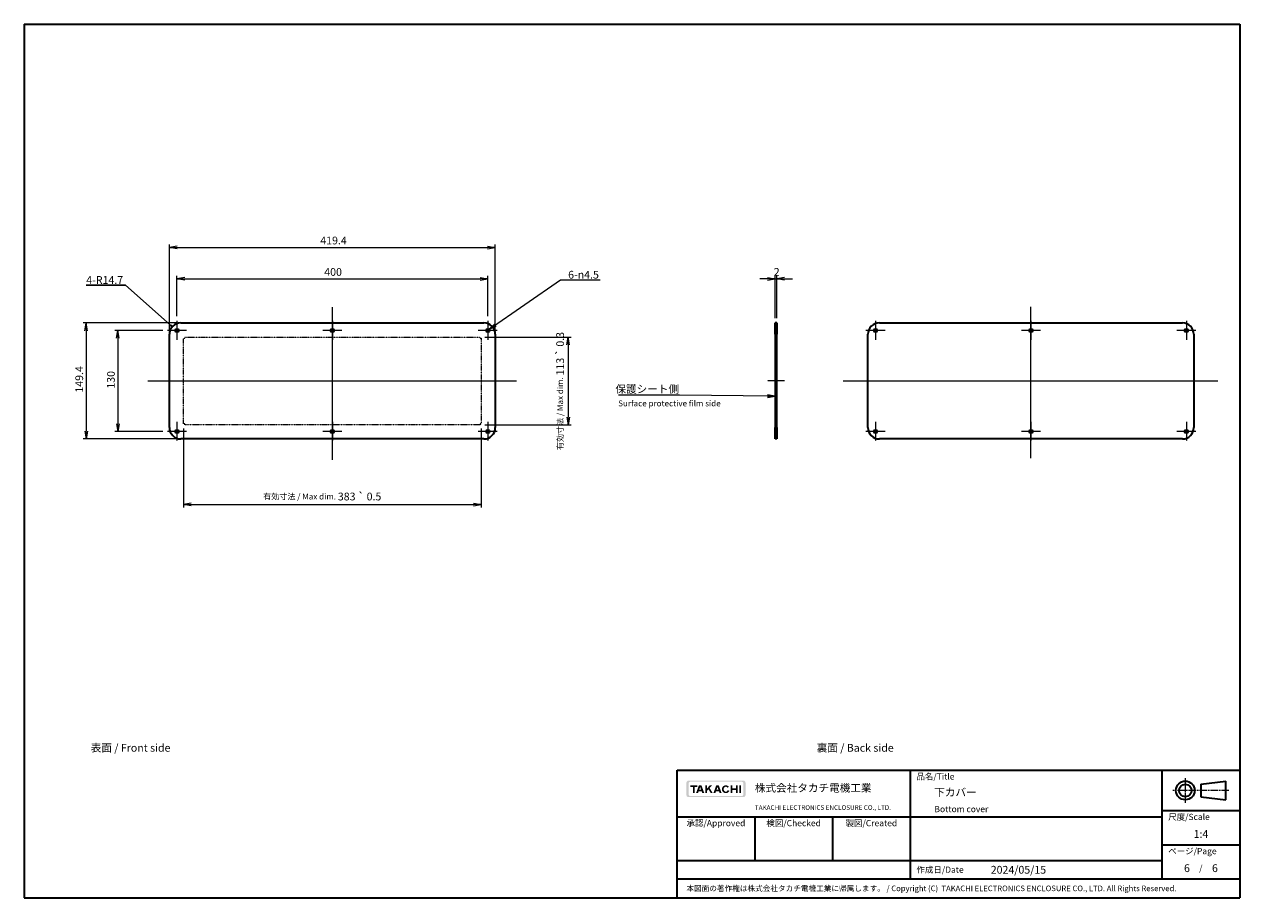
# Model space of a CAD drawing. Units: millimetres. Extents: x 7 to 7486, y 4 to 1550.
# Drawn here: x 5922 to 7486, y 4 to 1128 of the extents above; entities that cross this region are included whole.
import ezdxf
from ezdxf.enums import TextEntityAlignment as Align

# ---------------------------------------------------------------- set-up
doc = ezdxf.new("R2010")
doc.units = ezdxf.units.MM
doc.header["$LTSCALE"] = 0.5
for name, pattern in [('CHAIN', [0.35429999999999995, 0.2362, -0.0295, 0.0591, -0.0295]), ('DASH_DOUBLE_DOT', [0.43979999999999997, 0.24, -0.06, 0.0098, -0.06, 0.01, -0.06]), ('DASHED', [0.2067, 0.1654, -0.0413])]:
    doc.linetypes.add(name, pattern=pattern)
doc.layers.get('Defpoints').update_dxf_attribs({"lineweight": 25})
for name, color, linetype, lineweight in [('AM_5', 3, 'Continuous', 25), ('Border (ISO)', 7, 'Continuous', 35), ('Center Mark (ISO)', 131, 'Continuous', 18), ('Centerline (ISO)', 131, 'Continuous', 18), ('Dimension (ISO)', 7, 'Continuous', 18), ('Dimension (ISO) @ 1', 7, 'Continuous', 18), ('Hatch (ISO)', 1, 'Continuous', 18), ('Hidden (ISO)', 7, 'DASHED', 18), ('Sketch Geometry (ISO)', 7, 'Continuous', 18), ('Symbol (ISO)', 7, 'Continuous', 18), ('Symbol (ISO) @ 1', 7, 'Continuous', 18), ('Title (ISO)', 7, 'Continuous', 35), ('Visible (ISO)', 7, 'Continuous', 35)]:
    doc.layers.add(name, color=color, linetype=linetype, lineweight=lineweight)
doc.styles.add('Note Text (TK)', font='txt')
doc.styles.add('takachi1', font='txt', dxfattribs={"height": 2.5})
doc.styles.add('文字スタイル40', font='txt')
doc.styles.add('文字スタイル67', font='arial.ttf')
doc.dimstyles.new('Default - Method 1b (TK)', dxfattribs={"dimscale": 0.5, "dimtxt": 2.5, "dimasz": 2.5, "dimexe": 1, "dimexo": 1.499999999999999, "dimgap": 1, "dimtad": 1, "dimdsep": 46, "dimtxsty": 'Note Text (TK)', "dimblk": 'OPEN', "dimcen": 0.09, "dimdle": 5, "dimclrd": 100, "dimclre": 100, "dimclrt": 7, "dimadec": 1, "dimazin": 1, "dimtfac": 1, "dimtmove": 0, "dimatfit": 3, "dimldrblk": 'OPEN', "dimfxl": 1, "dimtolj": 1, "dimlwd": -1, "dimlwe": -1, "dimarcsym": 0})
doc.dimstyles.new('Default - Method 1b (TK)$7', dxfattribs={"dimscale": 0.5, "dimtxt": 2.5, "dimasz": 2.5, "dimexe": 1, "dimexo": 1.499999999999999, "dimgap": 1, "dimtad": 1, "dimdsep": 46, "dimtxsty": 'Note Text (TK)', "dimblk": 'OPEN', "dimcen": 0.09, "dimdle": 5, "dimclrd": 100, "dimclre": 100, "dimclrt": 7, "dimadec": 1, "dimazin": 1, "dimtfac": 1, "dimtmove": 0, "dimatfit": 3, "dimldrblk": 'OPEN', "dimfxl": 1, "dimtolj": 1, "dimlwd": -1, "dimlwe": -1, "dimarcsym": 0})

# ---------------------------------------------------------------- blocks, each defined once
blk = doc.blocks.new('図面枠 tk図枠')
at = {"layer": 'Border (ISO)'}
for p, q in [((14.49999999999999, 289), (405.4999999999999, 289)), ((14.49999999999999, 289), (14.50000000000001, 8.000000000000007)), ((405.4999999999999, 289), (405.4999999999999, 8.000000000000007)), ((14.50000000000001, 8.000000000000007), (405.4999999999999, 8.000000000000007))]:
    blk.add_line(p, q, dxfattribs=at)
blk = doc.blocks.new('表題欄 コピー版 tk表題欄')
at = {"layer": 'Hatch (ISO)'}
h = blk.add_hatch(color=256, dxfattribs=at)
edge = h.paths.add_edge_path(flags=0)
edge.add_arc((95.444849922821, 237.346881026017), 0.5958259999999996, 269.9999999999897, 360)
edge.add_line((96.040675922821, 237.3468810260171), (96.04067592282095, 240.7585970260168))
edge.add_arc((95.44484992282096, 240.7585970260169), 0.5958259999999996, 0, 90.0000000000068)
edge.add_line((95.44484992282091, 241.3544230260169), (79.00658192282103, 241.3544230260169))
edge.add_arc((79.00658192282103, 240.7585970260169), 0.5958259999999996, 90, 180)
edge.add_line((78.41075592282102, 240.7585970260168), (78.41075592282081, 237.3468810260171))
edge.add_arc((79.00658192282081, 237.3468810260168), 0.5958259999999996, 180, 270.0000000000205)
edge.add_line((79.00658192282103, 236.7510550260168), (95.44484992282091, 236.751055026017))
edge = h.paths.add_edge_path()
edge.add_line((77.70882392282107, 241.0034570260169), (77.70882392282107, 237.1020210260171))
edge.add_arc((78.41075592282097, 237.102021026017), 0.7019319999998935, 180, 270.000000000008)
edge.add_line((78.41075592282105, 236.4000890260172), (96.04067592282101, 236.4000890260172))
edge.add_arc((96.040675922821, 237.102021026017), 0.7019319999998921, 270, 360)
edge.add_line((96.7426079228209, 237.1020210260171), (96.74260792282098, 241.0034570260169))
edge.add_arc((96.04067592282107, 241.003457026017), 0.7019319999998921, 0, 90.00000000000873)
edge.add_line((96.04067592282095, 241.705389026017), (78.41075592282105, 241.7053890260169))
edge.add_arc((78.41075592282105, 241.0034570260169), 0.7019319999999984, 90.00000000000072, 180)
for points in [[(78.94128592282102, 240.1954190260171), (78.94128592282102, 239.7056990260171), (79.79013392282097, 239.7056990260171), (79.79013392282097, 237.7060090260171), (80.37779792282102, 237.7060090260171), (80.37779792282102, 239.7056990260171), (81.22664592282104, 239.7056990260171), (81.22664592282104, 240.1954190260171)], [(85.55355153134052, 237.7060090260171), (84.81294043548178, 238.9396854897348), (84.28739592282106, 238.3724785432585), (84.28739592282106, 237.7060090260171), (83.76502792282103, 237.7060090260171), (83.76502792282103, 240.1954190260171), (84.28739592282106, 240.1954190260171), (84.28739592282106, 239.1472136578642), (85.2586086041826, 240.1954190260171), (85.97643794456017, 240.1954190260171), (85.18872726044239, 239.3452627384302), (86.172817922821, 237.7060090260171)], [(91.96090243223207, 240.1954190260171), (91.96090243223207, 237.7060090260171), (92.4791894322321, 237.7060090260171), (92.4791894322321, 238.7058540260171), (93.63819343223211, 238.7058540260171), (93.63819343223211, 237.7060090260171), (94.15648043223207, 237.7060090260171), (94.15648043223207, 240.1954190260171), (93.63819343223211, 240.1954190260171), (93.63819343223211, 239.195574026017), (92.4791894322321, 239.195574026017), (92.4791894322321, 240.1954190260171)], [(94.71149643223212, 240.1954190260171), (94.71149643223212, 237.7060090260171), (95.2338644322322, 237.7060090260171), (95.2338644322322, 240.1954190260171)]]:
    blk.add_hatch(color=256, dxfattribs=at).paths.add_polyline_path(points)
h = blk.add_hatch(color=256, dxfattribs=at)
h.paths.add_polyline_path([(82.45967999495221, 238.7589070260171), (81.8218998506899, 238.7589070260171), (82.14078992282104, 239.627313026017)], flags=0)
h.paths.add_polyline_path([(82.64850318183746, 238.2447010260171), (81.63307666380464, 238.2447010260171), (81.43526189659153, 237.7060090260171), (80.81854592282102, 237.7060090260171), (81.73268992282102, 240.1954190260171), (82.54888992282102, 240.1954190260171), (83.46303392282098, 237.7060090260171), (82.84631794905052, 237.7060090260171)])
h = blk.add_hatch(color=256, dxfattribs=at)
h.paths.add_polyline_path([(87.39654585068993, 238.7589070260171), (88.03432599495216, 238.7589070260171), (87.71543592282107, 239.627313026017)], flags=0)
h.paths.add_polyline_path([(87.00990789659151, 237.7060090260171), (87.20772266380467, 238.2447010260171), (88.22314918183736, 238.2447010260171), (88.42096394905047, 237.7060090260171), (89.03767992282091, 237.7060090260171), (88.123535922821, 240.1954190260171), (87.30733592282104, 240.1954190260171), (86.39319192282105, 237.7060090260171)])
h = blk.add_hatch(color=256, dxfattribs=at)
edge = h.paths.add_edge_path()
edge.add_arc((90.39257192282079, 238.9507140260171), 1.273272000000011, 38.55054079078439, 336.5820184016556)
edge.add_line((91.56096443223191, 238.4446700260172), (91.04202846323602, 238.6694270587604))
edge.add_ellipse((90.392571922821, 238.9507140260171), major_axis=(0, -0.7998759999999119), ratio=0.8673469387756529, start_angle=128.5505407907963, end_angle=426.582018401653, ccw=False)
edge.add_line((90.96328818027123, 239.4055047731898), (91.38834540645578, 239.7442231660233))
at = {"layer": 'Title (ISO)'}
for p, q in [((74.70882392282105, 245.052739026017), (255.7088239228211, 245.052739026017)), ((74.70882392282105, 204.052739026017), (74.70882392282105, 245.052739026017)), ((149.7088239228211, 245.052739026017), (149.7088239228211, 210.052739026017)), ((230.7088239228211, 245.052739026017), (230.7088239228211, 210.052739026017)), ((255.7088239228211, 245.052739026017), (255.7088239228211, 204.052739026017)), ((243.2088239228211, 240.552739026017), (251.2088239228211, 241.552739026017)), ((243.2088239228211, 240.552739026017), (243.2088239228211, 236.552739026017)), ((251.2088239228211, 235.552739026017), (251.2088239228211, 241.552739026017)), ((243.2088239228211, 236.552739026017), (251.2088239228211, 235.552739026017)), ((230.7088239228211, 232.052739026017), (255.7088239228211, 232.052739026017)), ((74.70882392282105, 230.052739026017), (230.7088239228211, 230.0527390260171)), ((99.70882392282105, 230.052739026017), (99.70882392282108, 216.052739026017)), ((124.708823922821, 230.052739026017), (124.708823922821, 216.052739026017)), ((230.7088239228211, 221.052739026017), (255.7088239228211, 221.052739026017)), ((74.70882392282105, 216.052739026017), (230.7088239228211, 216.052739026017)), ((255.7088239228211, 210.052739026017), (74.70882392282105, 210.052739026017)), ((74.70882392282105, 204.052739026017), (255.7088239228211, 204.052739026017))]:
    blk.add_line(p, q, dxfattribs=at)
at = {"layer": 'Title (ISO)', "color": 4, "linetype": 'CHAIN', "lineweight": 18, "ltscale": 8.889559745788574}
blk.add_line((238.2088239228211, 242.5527390260171), (238.2088239228211, 234.552739026017), dxfattribs=at)
at = {"layer": 'Title (ISO)', "color": 4, "linetype": 'CHAIN', "lineweight": 18, "ltscale": 20.00163269042969}
blk.add_line((252.2088239228211, 238.552739026017), (234.2088239228211, 238.552739026017), dxfattribs=at)
at = {"layer": 'Title (ISO)'}
for radius in [3, 2]:
    blk.add_circle((238.2088239228211, 238.5527390260171), radius, dxfattribs=at)
at = {"layer": 'Title (ISO)', "color": 1, "char_height": 2.000000029802322, "line_spacing_factor": 1.5, "style": 'Note Text (TK)'}
for s, insert, attachment_point in [('\\fＭＳ Ｐゴシック|b0|i0;{\\H2.0000;品名/Title}', (151.708823922821, 243.052739026017), 4), ('\\fＭＳ Ｐゴシック|b0|i0;{\\H2.0000;尺度/Scale}', (232.7088239228211, 230.052739026017), 4), ('\\fＭＳ Ｐゴシック|b0|i0;{\\H2.0000;承認/Approved}', (87.20882392282105, 228.052739026017), 5), ('\\fＭＳ Ｐゴシック|b0|i0;{\\H2.0000;検図/Checked}', (112.208823922821, 228.0527390260171), 5), ('\\fＭＳ Ｐゴシック|b0|i0;{\\H2.0000;製図/Created}', (137.208823922821, 228.052739026017), 5), ('\\fＭＳ Ｐゴシック|b0|i0;{\\H2.0000;ページ/Page}', (232.7088239228211, 219.052739026017), 4), ('\\fＭＳ Ｐゴシック|b0|i0;{\\H2.0000;作成日/Date}', (151.708823922821, 213.052739026017), 4)]:
    blk.add_mtext(s, dxfattribs=dict(at, insert=insert, attachment_point=attachment_point))
at = {"layer": 'Title (ISO)', "color": 7, "line_spacing_factor": 1.5, "style": 'Note Text (TK)'}
for s, insert, char_height, attachment_point in [('株式会社タカチ電機工業', (99.74260792282095, 239.052739026017), 2.5, 4), ('\\fArial|b0|i0;{\\H1.4986;TAKACHI ELECTRONICS ENCLOSURE CO., LTD.}', (99.74260792282095, 233.052739026017), 1.49859994649887, 4), ('\\fＭＳ Ｐゴシック|b0|i0;{\\H2.0000;/}', (243.2088239228211, 213.5527390260171), 2.000000029802322, 5), ('\\fMS PGothic|b0|i0;{\\H1.8000;本図面の著作権は株式会社タカチ電機工業に帰属します。 / Copyright (C)\xa0 TAKACHI ELECTRONICS ENCLOSURE CO., LTD. All Rights Reserved.}', (77.70882392282107, 207.052739026017), 1.800000071525573, 4)]:
    blk.add_mtext(s, dxfattribs=dict(at, insert=insert, char_height=char_height, attachment_point=attachment_point))
at = {"layer": 'Title (ISO)', "color": 7}
for tag, p, height, style in [('<品名>_001', (157.4957557410028, 236.6535912987443), 2.5, 'Note Text (TK)'), ('<Title>_001', (157.4878143697324, 231.5520568828656), 2.000000029802322, '文字スタイル67'), ('<型番>_001', (157.6576875571527, 219.9930798731327), 3.000000119209289, '文字スタイル40'), ('<総ページ数>_001', (246.7926307410029, 212.302739026017), 2.5, 'Note Text (TK)'), ('作成日_001', (175.617914831912, 211.7814322078352), 2.5, 'Note Text (TK)'), ('<ページ_No.>_001', (237.9488807410029, 212.302739026017), 2.5, 'Note Text (TK)')]:
    blk.add_attdef(tag, p, '', height=height, dxfattribs=dict(at, style=style))
at = {"layer": 'Title (ISO)', "color": 7, "style": 'Note Text (TK)'}
for tag, p in [('<尺度>', (243.2088239228211, 224.552739026017)), ('<部品サイズ>', (112.208823922821, 213.052739026017))]:
    blk.add_attdef(tag, text='', height=2.5, dxfattribs=at).set_placement(p, align=Align.MIDDLE_CENTER)
blk = doc.blocks.new('_Open')
at = {"color": 0, "linetype": 'ByBlock', "lineweight": -2}
for p, q in [((-1, 0.1666666666666666), (0, 0)), ((-1, -0.1666666666666666), (0, 0)), ((0, 0), (-1, 0))]:
    blk.add_line(p, q, dxfattribs=at)
blk = doc.blocks.new('*D109')
at = {"layer": 'Defpoints', "color": 0}
for p in [(6528.365620091524, 840.7548711375493), (6108.965620091524, 729.016912929277), (6528.365620091524, 729.016912929277)]:
    blk.add_point(p, dxfattribs=at)
at = {"layer": 'Dimension (ISO)', "color": 100}
for p, q in [((6108.965620091524, 735.0169129292772), (6108.965620091524, 844.7548711375493)), ((6528.365620091524, 735.0169129292772), (6528.365620091524, 844.7548711375493)), ((6118.965620091524, 840.7548711375493), (6518.365620091525, 840.7548711375493))]:
    blk.add_line(p, q, dxfattribs=at)
at = {"layer": 'Dimension (ISO)', "color": 100, "xscale": 10, "yscale": 10, "zscale": 10, "rotation": 180}
blk.add_blockref('_Open', (6108.965620091524, 840.7548711375493), dxfattribs=at)
at = {"layer": 'Dimension (ISO)', "color": 100, "xscale": 10, "yscale": 10, "zscale": 10}
blk.add_blockref('_Open', (6528.365620091524, 840.7548711375493), dxfattribs=at)
at = {"layer": 'Dimension (ISO)', "color": 7, "insert": (6303.125847364251, 849.7548711375493), "char_height": 10, "attachment_point": 4, "style": 'Note Text (TK)'}
blk.add_mtext('\\A1;419.4', dxfattribs=at)
blk = doc.blocks.new('*D110')
at = {"layer": 'Defpoints', "color": 0}
for p in [(6518.665620091524, 800.3445230764919), (6118.665620091524, 746.2669129292772), (6518.665620091524, 746.2669129292772)]:
    blk.add_point(p, dxfattribs=at)
at = {"layer": 'Dimension (ISO)', "color": 100}
for p, q in [((6118.665620091524, 752.266912929277), (6118.665620091524, 804.3445230764918)), ((6128.665620091524, 800.3445230764919), (6508.665620091524, 800.3445230764919)), ((6518.665620091524, 752.266912929277), (6518.665620091524, 804.3445230764918))]:
    blk.add_line(p, q, dxfattribs=at)
at = {"layer": 'Dimension (ISO)', "color": 100, "xscale": 10, "yscale": 10, "zscale": 10, "rotation": 180}
blk.add_blockref('_Open', (6118.665620091524, 800.3445230764919), dxfattribs=at)
at = {"layer": 'Dimension (ISO)', "color": 100, "xscale": 10, "yscale": 10, "zscale": 10}
blk.add_blockref('_Open', (6518.665620091524, 800.3445230764919), dxfattribs=at)
at = {"layer": 'Dimension (ISO)', "color": 7, "insert": (6308.267892818797, 809.3445230764919), "char_height": 10, "attachment_point": 4, "style": 'Note Text (TK)'}
blk.add_mtext('\\A1;400', dxfattribs=at)
blk = doc.blocks.new('*D111')
at = {"layer": 'Defpoints', "color": 0}
for p in [(6106.415620091525, 734.0169129292774), (6042.665620091526, 604.0169129292774), (6106.415620091525, 604.0169129292774)]:
    blk.add_point(p, dxfattribs=at)
at = {"layer": 'Dimension (ISO)', "color": 100}
for p, q in [((6100.415620091526, 734.0169129292774), (6038.665620091524, 734.0169129292774)), ((6042.665620091526, 724.0169129292773), (6042.665620091526, 614.0169129292774)), ((6100.415620091526, 604.0169129292774), (6038.665620091524, 604.0169129292774))]:
    blk.add_line(p, q, dxfattribs=at)
at = {"layer": 'Dimension (ISO)', "color": 100, "xscale": 10, "yscale": 10, "zscale": 10}
for p, rotation in [((6042.665620091526, 734.0169129292774), 90), ((6042.665620091526, 604.0169129292774), 270)]:
    blk.add_blockref('_Open', p, dxfattribs=dict(at, rotation=rotation))
at = {"layer": 'Dimension (ISO)', "color": 7, "insert": (6033.665620091524, 659.1305492929135), "char_height": 10, "attachment_point": 4, "rotation": 90, "style": 'Note Text (TK)'}
blk.add_mtext('\\A1;130', dxfattribs=at)
blk = doc.blocks.new('*D112')
at = {"layer": 'Defpoints', "color": 0}
for p in [(6123.665620091526, 743.7169129292745), (6001.953418688718, 594.3169129292803), (6123.665620091526, 594.3169129292803)]:
    blk.add_point(p, dxfattribs=at)
at = {"layer": 'Dimension (ISO)', "color": 100}
for p, q in [((6117.665620091526, 743.7169129292745), (5997.953418688719, 743.7169129292745)), ((6001.953418688718, 733.7169129292744), (6001.953418688718, 604.3169129292802)), ((6117.665620091526, 594.3169129292803), (5997.953418688719, 594.3169129292803))]:
    blk.add_line(p, q, dxfattribs=at)
at = {"layer": 'Dimension (ISO)', "color": 100, "xscale": 10, "yscale": 10, "zscale": 10}
for p, rotation in [((6001.953418688718, 743.7169129292745), 90), ((6001.953418688718, 594.3169129292803), 270)]:
    blk.add_blockref('_Open', p, dxfattribs=dict(at, rotation=rotation))
at = {"layer": 'Dimension (ISO)', "color": 7, "insert": (5992.953418688717, 653.988503838368), "char_height": 10, "attachment_point": 4, "rotation": 90, "style": 'Note Text (TK)'}
blk.add_mtext('\\A1;149.4', dxfattribs=at)
blk = doc.blocks.new('*D113')
at = {"layer": 'Defpoints', "color": 0}
for p in [(6127.165620091524, 614.0169129292772), (6510.165620091524, 614.0169129292772), (6510.165620091524, 510.0169129292772)]:
    blk.add_point(p, dxfattribs=at)
at = {"layer": 'Dimension (ISO)', "color": 100}
for p, q in [((6127.165620091524, 608.016912929277), (6127.165620091524, 506.0169129292772)), ((6510.165620091524, 608.016912929277), (6510.165620091524, 506.0169129292772)), ((6137.165620091524, 510.0169129292772), (6500.165620091523, 510.0169129292772))]:
    blk.add_line(p, q, dxfattribs=at)
at = {"layer": 'Dimension (ISO)', "color": 100, "xscale": 10, "yscale": 10, "zscale": 10, "rotation": 180}
blk.add_blockref('_Open', (6127.165620091524, 510.0169129292772), dxfattribs=at)
at = {"layer": 'Dimension (ISO)', "color": 100, "xscale": 10, "yscale": 10, "zscale": 10}
blk.add_blockref('_Open', (6510.165620091524, 510.0169129292772), dxfattribs=at)
at = {"layer": 'Dimension (ISO)', "color": 7, "insert": (6229.727202012669, 520.2835795959438), "char_height": 10, "attachment_point": 4, "style": 'Note Text (TK)'}
blk.add_mtext('\\A1;\\f?lＳ Ｐゴシック|b0|i0;{\\H7.6000;有効寸法 / Max dim.}\\fMS PGothic|b0|i0;{\\H7.6000; }\\fＭＳ Ｐゴシック|b0|i0;383 \\fAIGDT|b0|i0;{\\H9.9600;`}\\fＭＳ Ｐゴシック|b0|i0; 0.5', dxfattribs=at)
blk = doc.blocks.new('*D114')
at = {"layer": 'Defpoints', "color": 0}
for p in [(6508.665620091527, 725.5169129292774), (6508.665620091527, 612.5169129292774), (6622.061317618428, 612.5169129292774)]:
    blk.add_point(p, dxfattribs=at)
at = {"layer": 'Dimension (ISO)', "color": 100}
for p, q in [((6514.665620091527, 725.5169129292774), (6626.061317618429, 725.5169129292774)), ((6622.061317618428, 715.5169129292773), (6622.061317618428, 622.5169129292773)), ((6514.665620091527, 612.5169129292774), (6626.061317618429, 612.5169129292774))]:
    blk.add_line(p, q, dxfattribs=at)
at = {"layer": 'Dimension (ISO)', "color": 100, "xscale": 10, "yscale": 10, "zscale": 10}
for p, rotation in [((6622.061317618428, 725.5169129292774), 90), ((6622.061317618428, 612.5169129292774), 270)]:
    blk.add_blockref('_Open', p, dxfattribs=dict(at, rotation=rotation))
at = {"layer": 'Dimension (ISO)', "color": 7, "insert": (6611.794650951761, 580.0784948504204), "char_height": 10, "attachment_point": 4, "rotation": 90, "style": 'Note Text (TK)'}
blk.add_mtext('\\A1;{\\H7.6;有効寸法 \\f?lＳ Ｐゴシック|b0|i0|c128|p0;/ Max dim.\\fMS PGothic|b0|i0|c128|p50; }113 {\\fAIGDT|b0|i0|c2|p2;\\H9.96;`} 0.3', dxfattribs=at)
blk = doc.blocks.new('*D115')
at = {"layer": 'Defpoints', "color": 0}
for p in [(6890.580443132316, 800.3445230764919), (6888.580443132316, 743.7169129292741), (6890.580443132316, 743.7169129292741)]:
    blk.add_point(p, dxfattribs=at)
at = {"layer": 'Dimension (ISO)', "color": 100}
for p, q in [((6878.580443132316, 800.3445230764919), (6868.580443132316, 800.3445230764919)), ((6888.580443132316, 749.7169129292743), (6888.580443132316, 804.3445230764918)), ((6888.580443132316, 800.3445230764919), (6890.580443132316, 800.3445230764919)), ((6890.580443132316, 749.7169129292743), (6890.580443132316, 804.3445230764918)), ((6900.580443132316, 800.3445230764919), (6910.580443132317, 800.3445230764919))]:
    blk.add_line(p, q, dxfattribs=at)
at = {"layer": 'Dimension (ISO)', "color": 100, "xscale": 10, "yscale": 10, "zscale": 10}
blk.add_blockref('_Open', (6888.580443132316, 800.3445230764919), dxfattribs=at)
at = {"layer": 'Dimension (ISO)', "color": 100, "xscale": 10, "yscale": 10, "zscale": 10, "rotation": 180}
blk.add_blockref('_Open', (6890.580443132316, 800.3445230764919), dxfattribs=at)
at = {"layer": 'Dimension (ISO)', "color": 7, "insert": (6886.682715859589, 809.3445230764919), "char_height": 10, "attachment_point": 4, "style": 'Note Text (TK)'}
blk.add_mtext('\\A1;2', dxfattribs=at)

msp = doc.modelspace()

# ---------------------------------------------------------------- linework, layer by layer
at = {"layer": 'AM_5', "color": 3}
for points in [[(6001.972965927025, 792.2004258350061), (6052.461602290661, 792.2004258350061)], [(6052.461602290661, 792.2004258350061), (6110.052432705837, 741.0966947651432)]]:
    msp.add_lwpolyline(points, dxfattribs=at)
at = {"layer": 'AM_5', "color": 3, "linetype": 'Continuous'}
for points in [[(6109.746599351625, 740.7520389744786), (6112.67035335693, 738.7736597967086)], [(6110.052432705837, 741.0966947651432), (6112.67035335693, 738.7736597967086)], [(6112.67035335693, 738.7736597967086), (6110.358266060051, 741.4413505558077)]]:
    msp.add_lwpolyline(points, dxfattribs=at)
at = {"layer": 'Center Mark (ISO)', "linetype": 'CHAIN', "ltscale": 6.806045532226562}
for p, q in [((6118.665620091524, 746.2669129292772), (6118.665620091524, 721.766912929277)), ((6318.665620091524, 746.2669129292772), (6318.665620091524, 721.766912929277)), ((6518.665620091524, 746.2669129292772), (6518.665620091524, 721.766912929277)), ((7017.603564362151, 746.2669129292772), (7017.603564362151, 721.766912929277)), ((7217.60356436215, 746.2669129292772), (7217.60356436215, 721.766912929277)), ((7417.60356436215, 746.2669129292772), (7417.60356436215, 721.766912929277)), ((6130.915620091524, 734.016912929277), (6106.415620091524, 734.016912929277)), ((6330.915620091523, 734.016912929277), (6306.415620091524, 734.016912929277)), ((6530.915620091524, 734.016912929277), (6506.415620091523, 734.016912929277)), ((7029.85356436215, 734.016912929277), (7005.353564362152, 734.016912929277)), ((7229.853564362151, 734.016912929277), (7205.353564362152, 734.016912929277)), ((7429.853564362151, 734.016912929277), (7405.353564362151, 734.016912929277)), ((6118.665620091524, 616.2669129292772), (6118.665620091524, 591.7669129292772)), ((6318.665620091524, 616.2669129292772), (6318.665620091524, 591.7669129292772)), ((6518.665620091524, 616.2669129292772), (6518.665620091524, 591.7669129292772)), ((7017.603564362151, 616.2669129292772), (7017.603564362151, 591.7669129292772)), ((7217.60356436215, 616.2669129292772), (7217.60356436215, 591.7669129292772)), ((7417.60356436215, 616.2669129292772), (7417.60356436215, 591.7669129292772)), ((6130.915620091524, 604.016912929277), (6106.415620091524, 604.016912929277)), ((6330.915620091523, 604.016912929277), (6306.415620091524, 604.016912929277)), ((6530.915620091524, 604.016912929277), (6506.415620091523, 604.016912929277)), ((7029.85356436215, 604.016912929277), (7005.353564362152, 604.016912929277)), ((7229.853564362151, 604.016912929277), (7205.353564362152, 604.016912929277)), ((7429.853564362151, 604.016912929277), (7405.353564362151, 604.016912929277))]:
    msp.add_line(p, q, dxfattribs=at)
at = {"layer": 'Centerline (ISO)', "linetype": 'CHAIN', "ltscale": 23.99096870422363}
for p, q in [((6318.665620091524, 567.3109054694286), (6318.665620091524, 763.7964695098344)), ((7217.60356436215, 569.4607749780479), (7217.60356436215, 764.5130931757813)), ((6081.344999999473, 669.0169129292772), (6555.630499637839, 669.0169129292772)), ((6975.944355685952, 669.0169129292772), (7458.112707819906, 669.0169129292772))]:
    msp.add_line(p, q, dxfattribs=at)
at = {"layer": 'Centerline (ISO)', "linetype": 'CHAIN', "ltscale": 6.111540794372558}
msp.add_line((6900.580443132316, 669.0169129292772), (6878.580443132316, 669.0169129292772), dxfattribs=at)
at = {"layer": 'Hidden (ISO)', "ltscale": 0.9522482752799987}
for p, q in [((6890.580443132316, 736.266912929277), (6888.580443132316, 736.266912929277)), ((6890.580443132316, 731.766912929277), (6888.580443132316, 731.766912929277)), ((6890.580443132316, 606.266912929277), (6888.580443132316, 606.266912929277)), ((6890.580443132316, 601.766912929277), (6888.580443132316, 601.766912929277))]:
    msp.add_line(p, q, dxfattribs=at)
at = {"layer": 'Sketch Geometry (ISO)', "color": 4, "linetype": 'DASH_DOUBLE_DOT', "ltscale": 8.932631492614746}
for p, q in [((6127.165620091524, 614.0169129292772), (6127.165620091524, 724.016912929277)), ((6510.165620091524, 724.016912929277), (6510.165620091524, 614.0169129292772))]:
    msp.add_line(p, q, dxfattribs=at)
at = {"layer": 'Sketch Geometry (ISO)', "color": 4, "linetype": 'DASH_DOUBLE_DOT', "ltscale": 0.335593044757843}
for p, q in [((6127.165620091524, 724.016912929277), (6128.665620091524, 724.016912929277)), ((6128.665620091524, 724.016912929277), (6128.665620091524, 725.516912929277)), ((6508.665620091524, 725.516912929277), (6508.665620091524, 724.016912929277)), ((6508.665620091524, 724.016912929277), (6510.165620091524, 724.016912929277)), ((6128.665620091524, 614.0169129292772), (6127.165620091524, 614.0169129292772)), ((6128.665620091524, 612.516912929277), (6128.665620091524, 614.0169129292772)), ((6510.165620091524, 614.0169129292772), (6508.665620091524, 614.0169129292772)), ((6508.665620091524, 614.0169129292772), (6508.665620091524, 612.516912929277))]:
    msp.add_line(p, q, dxfattribs=at)
at = {"layer": 'Sketch Geometry (ISO)', "color": 4, "linetype": 'DASH_DOUBLE_DOT', "ltscale": 9.000303268432617}
for p, q in [((6128.665620091524, 725.516912929277), (6508.665620091524, 725.516912929277)), ((6508.665620091524, 612.516912929277), (6128.665620091524, 612.516912929277))]:
    msp.add_line(p, q, dxfattribs=at)
at = {"layer": 'Visible (ISO)'}
for p, q in [((6123.665620091524, 743.7169129292741), (6513.665620091524, 743.7169129292741)), ((6890.580443132316, 743.7169129292741), (6888.580443132316, 743.7169129292741)), ((6888.580443132316, 729.016912929277), (6888.580443132316, 743.7169129292741)), ((6890.580443132316, 743.7169129292741), (6890.580443132316, 729.016912929277)), ((7022.603564362151, 743.7169129292741), (7412.60356436215, 743.7169129292741)), ((6108.965620091524, 609.016912929277), (6108.965620091524, 729.016912929277)), ((6528.365620091524, 729.016912929277), (6528.365620091524, 609.016912929277)), ((6888.580443132316, 729.016912929277), (6888.580443132316, 609.016912929277)), ((6890.580443132316, 609.016912929277), (6890.580443132316, 729.016912929277)), ((7007.903564362154, 609.016912929277), (7007.903564362154, 729.016912929277)), ((7427.303564362151, 729.016912929277), (7427.303564362151, 609.016912929277)), ((6888.580443132316, 594.31691292928), (6888.580443132316, 609.016912929277)), ((6890.580443132316, 609.016912929277), (6890.580443132316, 594.31691292928)), ((6513.665620091524, 594.31691292928), (6123.665620091524, 594.31691292928)), ((6890.580443132316, 594.31691292928), (6888.580443132316, 594.31691292928)), ((7412.60356436215, 594.31691292928), (7022.603564362151, 594.31691292928))]:
    msp.add_line(p, q, dxfattribs=at)
for centre in [(6118.665620091524, 734.016912929277), (6318.665620091524, 734.016912929277), (6518.665620091524, 734.016912929277), (7017.603564362151, 734.016912929277), (7217.60356436215, 734.016912929277), (7417.60356436215, 734.016912929277), (6118.665620091524, 604.016912929277), (6318.665620091524, 604.016912929277), (6518.665620091524, 604.016912929277), (7017.603564362151, 604.016912929277), (7217.60356436215, 604.016912929277), (7417.60356436215, 604.016912929277)]:
    msp.add_circle(centre, 2.25, dxfattribs=at)
for centre, start, end in [((6123.665620091524, 729.016912929277), 90, 180), ((6513.665620091524, 729.016912929277), 0, 90), ((7022.603564362151, 729.016912929277), 90, 180), ((7412.60356436215, 729.016912929277), 0, 90), ((6123.665620091524, 609.016912929277), 180, 270), ((6513.665620091524, 609.016912929277), 270, 0), ((7022.603564362151, 609.016912929277), 180, 270), ((7412.60356436215, 609.016912929277), 270, 0)]:
    msp.add_arc(centre, 14.7, start, end, dxfattribs=at)

# ---------------------------------------------------------------- block references
at = {"xscale": 4, "yscale": 4, "zscale": 4}
msp.add_blockref('図面枠 tk図枠', (5864.25, -28.00000000000003), dxfattribs=at)
ref = msp.add_blockref('表題欄 コピー版 tk表題欄', (6463.414704308718, -812.2109561040634), dxfattribs=dict(xscale=4, yscale=4, zscale=4))
ref.add_attrib('<品名>_001', '下カバー', (7093.170454545455, 134.6875), dxfattribs={"layer": 'Title (ISO)', "color": 7, "height": 10, "style": 'Note Text (TK)'})
ref.add_attrib('<尺度>_001', '1:4', (7426.960227272727, 80.99999999999997), dxfattribs={"layer": 'Title (ISO)', "color": 7, "height": 10, "style": 'Note Text (TK)'})
ref.add_attrib('作成日_001', '2024/05/15', (7165.886363636364, 34.9147727272727), dxfattribs={"layer": 'Title (ISO)', "color": 7, "height": 10, "style": 'Note Text (TK)'})
ref.add_attrib('<Title>_001', 'Bottom cover', (7093.431446099671, 114.0654842524216), dxfattribs={"layer": 'Title (ISO)', "color": 7, "height": 8.00000011920929, "style": '文字スタイル67'})
ref.add_attrib('<ページ_No.>_001', '6', (7414.613636363636, 36.99999999999997), dxfattribs={"layer": 'Title (ISO)', "color": 7, "height": 10, "style": 'Note Text (TK)'})
ref.add_attrib('<総ページ数>_001', '6', (7450.613636363636, 36.99999999999997), dxfattribs={"layer": 'Title (ISO)', "color": 7, "height": 10, "style": 'Note Text (TK)'})

# ---------------------------------------------------------------- texts
at = {"layer": 'AM_5', "color": 7, "linetype": 'Continuous', "insert": (6001.972965927025, 803.9504258350062), "char_height": 10, "width": 52.32954545454546, "attachment_point": 1, "style": 'takachi1'}
msp.add_mtext('\\fＭＳ Ｐゴシック|b0|i0|c128|p50;\\W1.0000000000;\\T1.0000000000;\\o\\l4-R14.7', dxfattribs=at)
at = {"layer": 'Symbol (ISO)', "color": 7, "style": 'Note Text (TK)'}
for s, insert, char_height, width, attachment_point, line_spacing_factor in [('\\fＭＳ Ｐゴシック|b0|i0;{\\H10.0000;}\\fCalibri|b0|i0;{\\H10.0000;6-}\\fAIGDT|b0|i0;{\\H10.0000;n}\\fＭＳ Ｐゴシック|b0|i0;{\\H10.0000;4.5}', (6622.071520312101, 800.7323725439418), 10, 42.44603005647661, 7, 0.65625), ('\\fＭＳ Ｐゴシック|b0|i0;保護シート側', (6682.948051493347, 663.5948975818173), 10, 82.45614051818848, 1, 1.5), ('{\\f?l? ?????|b0|i0|c128|p0;\\H1x;Surface protective film side}', (6686.452289525902, 640.1194627035583), 7.599999904632568, 183.2509466884985, 4, 1.5)]:
    msp.add_mtext(s, dxfattribs=dict(at, insert=insert, char_height=char_height, width=width, attachment_point=attachment_point, line_spacing_factor=line_spacing_factor))
at = {"layer": 'Symbol (ISO)', "color": 7, "char_height": 10, "attachment_point": 4, "line_spacing_factor": 1.5, "style": 'Note Text (TK)'}
for s, insert in [('\\fＭＳ Ｐゴシック|b0|i0;表面 / Front side', (6007.754428506888, 196.8845494919514)), ('\\fＭＳ Ｐゴシック|b0|i0;裏面 / Back side', (6941.913344364216, 196.8845494919514))]:
    msp.add_mtext(s, dxfattribs=dict(at, insert=insert))

# ---------------------------------------------------------------- dimensions: what is measured, and where the dimension line sits
at = {"layer": 'Dimension (ISO) @ 1', "color": 100}
for base, p1, p2, angle, override, picture, middle in [((6528.365620091524, 840.7548711375493), (6108.965620091524, 729.016912929277), (6528.365620091524, 729.016912929277), 180, {"dimscale": 1, "dimtxt": 10, "dimasz": 10, "dimexe": 4, "dimexo": 5.999999999999999, "dimgap": 4, "dimtoh": 0, "dimdec": 2, "dimcen": 0.36, "dimtol": 0, "dimlim": 0, "dimtp": 0, "dimtm": 0, "dimtdec": 2, "dimtix": 0, "dimtofl": 0, "dimtmove": 0, "dimatfit": 1}, '*D109', (6318.665620091524, 840.7548711375493)), ((6518.665620091524, 800.3445230764919), (6118.665620091524, 746.2669129292772), (6518.665620091524, 746.2669129292772), 180, {"dimscale": 1, "dimtxt": 10, "dimasz": 10, "dimexe": 4, "dimexo": 5.999999999999999, "dimgap": 4, "dimtoh": 0, "dimdec": 2, "dimcen": 0.36, "dimtol": 0, "dimlim": 0, "dimtp": 0, "dimtm": 0, "dimtdec": 2, "dimtix": 0, "dimtofl": 0, "dimtmove": 0, "dimatfit": 1}, '*D110', (6318.665620091524, 800.3445230764919)), ((6890.580443132316, 800.3445230764919), (6888.580443132316, 743.7169129292741), (6890.580443132316, 743.7169129292741), 180, {"dimscale": 1, "dimtxt": 10, "dimasz": 10, "dimexe": 4, "dimexo": 5.999999999999999, "dimgap": 4, "dimtoh": 0, "dimdec": 2, "dimcen": 0.36, "dimtol": 0, "dimlim": 0, "dimtp": 0, "dimtm": 0, "dimtdec": 2, "dimtix": 0, "dimtofl": 1, "dimtmove": 0, "dimatfit": 1}, '*D115', (6889.580443132316, 800.3445230764919)), ((6001.953418688718, 594.3169129292803), (6123.665620091524, 743.7169129292741), (6123.665620091524, 594.31691292928), 90, {"dimscale": 1, "dimtxt": 10, "dimasz": 10, "dimexe": 4, "dimexo": 5.999999999999999, "dimgap": 4, "dimtoh": 0, "dimdec": 2, "dimcen": 0.36, "dimtol": 0, "dimlim": 0, "dimtp": 0, "dimtm": 0, "dimtdec": 2, "dimtix": 0, "dimtofl": 0, "dimtmove": 0, "dimatfit": 1}, '*D112', (6001.953418688717, 669.0169129292772)), ((6042.665620091526, 604.0169129292774), (6106.415620091524, 734.016912929277), (6106.415620091524, 604.016912929277), 90, {"dimscale": 1, "dimtxt": 10, "dimasz": 10, "dimexe": 4, "dimexo": 5.999999999999999, "dimgap": 4, "dimtoh": 0, "dimdec": 2, "dimcen": 0.36, "dimtol": 0, "dimlim": 0, "dimtp": 0, "dimtm": 0, "dimtdec": 2, "dimtix": 0, "dimtofl": 0, "dimtmove": 0, "dimatfit": 1}, '*D111', (6042.665620091524, 669.0169129292772))]:
    dim = msp.add_linear_dim(base=base, p1=p1, p2=p2, angle=angle, dimstyle='Default - Method 1b (TK)', override=override, dxfattribs=at)
    dim.commit()
    dim.dimension.update_dxf_attribs({"geometry": picture, "text_midpoint": middle, "dimtype": 128})
for base, p1, p2, angle, text, override, picture, middle in [((6622.061317618428, 612.5169129292774), (6508.665620091524, 725.516912929277), (6508.665620091524, 612.516912929277), 90, '{\\H7.6;有効寸法 \\f?lＳ Ｐゴシック|b0|i0|c128|p0;/ Max dim.\\fMS PGothic|b0|i0|c128|p50; }<> {\\fAIGDT|b0|i0|c2|p2;\\H9.96;`} 0.3', {"dimscale": 1, "dimtxt": 10, "dimasz": 10, "dimexe": 4, "dimexo": 5.999999999999999, "dimgap": 4, "dimtoh": 0, "dimdec": 2, "dimpost": '', "dimcen": 0.36, "dimtol": 0, "dimlim": 0, "dimtp": 0, "dimtm": 0, "dimtdec": 2, "dimtix": 0, "dimtofl": 0, "dimtmove": 0, "dimatfit": 1}, '*D114', (6622.061317618427, 669.0169129292753)), ((6510.165620091524, 510.0169129292772), (6127.165620091524, 614.0169129292772), (6510.165620091524, 614.0169129292772), 180, '\\f?lＳ Ｐゴシック|b0|i0;{\\H7.6000;有効寸法 / Max dim.}\\fMS PGothic|b0|i0;{\\H7.6000; }\\fＭＳ Ｐゴシック|b0|i0;<> \\fAIGDT|b0|i0;{\\H9.9600;`}\\fＭＳ Ｐゴシック|b0|i0; 0.5', {"dimscale": 1, "dimtxt": 10, "dimasz": 10, "dimexe": 4, "dimexo": 5.999999999999999, "dimgap": 4, "dimtoh": 0, "dimdec": 2, "dimcen": 0.36, "dimtol": 0, "dimlim": 0, "dimtp": 0, "dimtm": 0, "dimtdec": 2, "dimtix": 0, "dimtofl": 0, "dimtmove": 0, "dimatfit": 1}, '*D113', (6318.665620091524, 510.0169129292772))]:
    dim = msp.add_linear_dim(base=base, p1=p1, p2=p2, angle=angle, text=text, dimstyle='Default - Method 1b (TK)', override=override, dxfattribs=at)
    dim.commit()
    dim.dimension.update_dxf_attribs({"geometry": picture, "text_midpoint": middle, "dimtype": 128})

# ---------------------------------------------------------------- leaders
at = {"layer": 'Symbol (ISO) @ 1', "color": 100, "annotation_type": 0, "has_hookline": 1}
for points, hookline_direction, text_width in [([(6520.386900594421, 735.4659448234524), (6612.071520312099, 799.0657058772751), (6622.071520312101, 799.0657058772751)], 0, 41.08679576008748), ([(6888.580443132316, 649.490574287498), (6765.404192011534, 650.6519814585644)], 1, 78.4659090909091)]:
    msp.add_leader(points, dimstyle='Default - Method 1b (TK)$7', override={"dimscale": 1, "dimtxt": 10, "dimasz": 10, "dimgap": 0, "dimtad": 1}, dxfattribs=dict(at, hookline_direction=hookline_direction, text_width=text_width))

doc.saveas('drawing.dxf')
